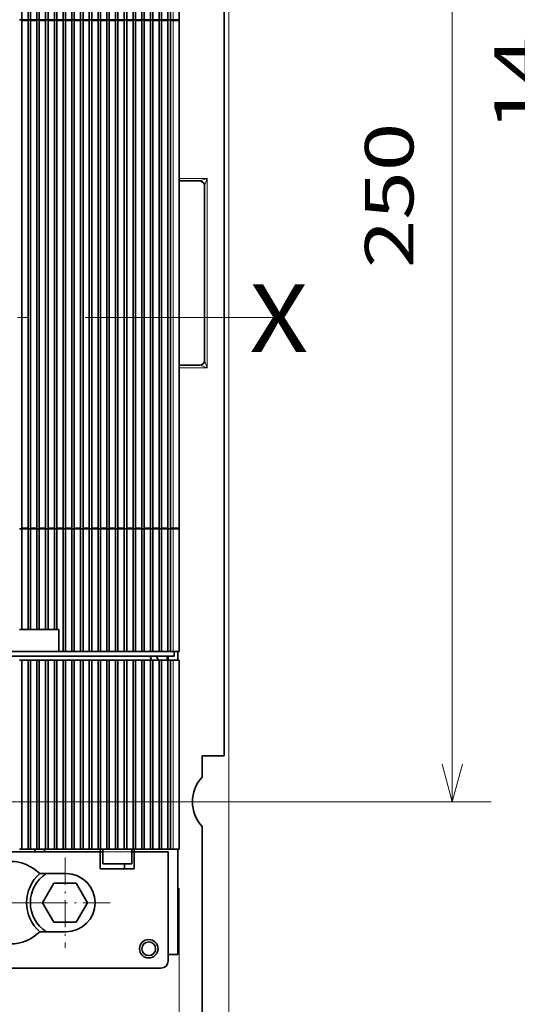
# Model space of a CAD drawing. Extents: x -1000000 to 1000000, y -1000000 to 1000000.
# Drawn here: x 103 to 129, y 176 to 227 of the extents above; entities that cross this region are included whole.
import ezdxf
from ezdxf.enums import TextEntityAlignment as Align

# ---------------------------------------------------------------- set-up
doc = ezdxf.new("R2010")
doc.units = 0
doc.linetypes.add('DASHDOT', pattern=[18.5, 12, -3, 0.5, -3])
doc.layers.get('0').update_dxf_attribs({"lineweight": 13})
doc.styles.get("Standard").update_dxf_attribs({"font": 'isocp.shx'})
doc.dimstyles.get("Standard").update_dxf_attribs({"dimtxt": 2.5, "dimasz": 2.5, "dimexe": 1.25, "dimexo": 0.625, "dimtad": 1, "dimcen": 2.5, "dimadec": 0, "dimazin": 0, "dimtfac": 1, "dimtmove": 0, "dimatfit": 0, "dimfxl": 1, "dimarcsym": 0})

# ---------------------------------------------------------------- blocks, each defined once
blk = doc.blocks.new('*D28')
at = {"color": 7, "lineweight": 13, "ltscale": 0.239002}
blk.add_line((117.965853, 248.824193), (127.525923, 248.824193), dxfattribs=at)
at = {"color": 7, "lineweight": 13}
for p, q in [((125.525923, 186.324194), (125.525923, 248.824193)), ((42.871909, 186.324194), (127.525923, 186.324194))]:
    blk.add_line(p, q, dxfattribs=at)
for points in [[(126.043562, 246.892342), (125.525923, 248.824193), (125.008284, 246.892342)], [(125.008284, 188.256045), (125.525923, 186.324194), (126.043562, 188.256045)]]:
    blk.add_lwpolyline(points, dxfattribs=at)
blk.add_text('250', height=2.5, rotation=90.000003, dxfattribs=at).set_placement((123.525923, 213.821312), (123.525923, 221.327076), align=Align.FIT)
blk = doc.blocks.new('*D31')
at = {"color": 7, "lineweight": 13}
for p, q in [((111.453352, 181.874194), (111.453352, 140.597977)), ((85.265852, 142.597977), (111.453352, 142.597977))]:
    blk.add_line(p, q, dxfattribs=at)
at = {"color": 7, "lineweight": 13, "ltscale": 0.0954}
blk.add_line((85.265852, 144.413971), (85.265852, 140.597977), dxfattribs=at)
at = {"color": 7, "lineweight": 13}
for points in [[(87.197704, 143.115616), (85.265852, 142.597977), (87.197704, 142.080338)], [(109.5215, 142.080338), (111.453352, 142.597977), (109.5215, 143.115616)]]:
    blk.add_lwpolyline(points, dxfattribs=at)
blk.add_text('105', height=2.5, dxfattribs=at).set_placement((94.60672, 144.597977), (102.112484, 144.597977), align=Align.FIT)
blk = doc.blocks.new('*D32')
at = {"color": 7, "lineweight": 13}
for p, q in [((41.578352, 181.874194), (41.578352, 128.598633)), ((111.453352, 181.874194), (111.453352, 128.598633)), ((41.578352, 130.598633), (111.453352, 130.598633))]:
    blk.add_line(p, q, dxfattribs=at)
for points in [[(43.510203, 131.116272), (41.578352, 130.598633), (43.510203, 130.080994)], [(109.5215, 130.080994), (111.453352, 130.598633), (109.5215, 131.116272)]]:
    blk.add_lwpolyline(points, dxfattribs=at)
blk.add_text('280', height=2.5, dxfattribs=at).set_placement((72.76297, 132.598633), (80.268735, 132.598633), align=Align.FIT)
blk = doc.blocks.new('*D33')
at = {"color": 7, "lineweight": 13}
for p, q in [((114.015852, 244.874196), (114.015852, 118.752175)), ((85.265852, 120.752175), (114.015852, 120.752175))]:
    blk.add_line(p, q, dxfattribs=at)
at = {"color": 7, "lineweight": 13, "ltscale": 0.27757}
blk.add_line((85.265852, 144.413971), (85.265852, 133.311188), dxfattribs=at)
at = {"color": 7, "lineweight": 13, "ltscale": 0.214936}
blk.add_line((85.265852, 127.349633), (85.265852, 118.752175), dxfattribs=at)
at = {"color": 7, "lineweight": 13}
for points in [[(87.197704, 121.269814), (85.265852, 120.752175), (87.197704, 120.234536)], [(112.084002, 120.234536), (114.015852, 120.752175), (112.084002, 121.269814)]]:
    blk.add_lwpolyline(points, dxfattribs=at)
blk.add_text('115', height=2.5, dxfattribs=at).set_placement((95.88797, 122.752175), (103.393734, 122.752175), align=Align.FIT)
blk = doc.blocks.new('*D34')
at = {"color": 7, "lineweight": 13}
for p, q in [((114.015852, 244.874196), (114.015852, 108.6157)), ((39.015852, 182.468136), (39.015852, 108.6157)), ((39.015852, 110.6157), (114.015852, 110.6157))]:
    blk.add_line(p, q, dxfattribs=at)
for points in [[(40.947703, 111.133339), (39.015852, 110.6157), (40.947703, 110.098061)], [(112.084002, 110.098061), (114.015852, 110.6157), (112.084002, 111.133339)]]:
    blk.add_lwpolyline(points, dxfattribs=at)
blk.add_text('300', height=2.5, dxfattribs=at).set_placement((72.76297, 112.6157), (80.268735, 112.6157), align=Align.FIT)
blk = doc.blocks.new('*D74')
at = {"color": 7, "lineweight": 13, "ltscale": 0.372872}
blk.add_line((132.187898, 210.824194), (132.187898, 225.739083), dxfattribs=at)
at = {"color": 7, "lineweight": 13, "ltscale": 0.245184}
for p, q in [((139.99526, 219.324194), (130.187898, 219.324194)), ((139.99526, 215.824194), (130.187898, 215.824194))]:
    blk.add_line(p, q, dxfattribs=at)
at = {"color": 7, "lineweight": 13}
for points in [[(131.670259, 221.256046), (132.187898, 219.324194), (132.705537, 221.256046)], [(132.705537, 213.892342), (132.187898, 215.824194), (131.670259, 213.892342)]]:
    blk.add_lwpolyline(points, dxfattribs=at)
blk.add_text('14', height=2.5, rotation=90.000003, dxfattribs=at).set_placement((130.187898, 220.901907), (130.187898, 225.739083), align=Align.FIT)
blk = doc.blocks.new('BLOCK25')
at = {"color": 7, "linetype": 'DASHDOT', "lineweight": 13}
for p, q in [((100.5, -110.608688), (100.5, -132.708694)), ((111.550003, -121.658691), (89.450005, -121.658691))]:
    blk.add_line(p, q, dxfattribs=at)
blk = doc.blocks.new('BLOCK50')
at = {"color": 7, "linetype": 'DASHDOT', "lineweight": 13, "ltscale": 0.464344}
for p, q in [((111.75, -112.371933), (111.75, -130.945679)), ((121.036873, -121.658806), (102.463127, -121.658806))]:
    blk.add_line(p, q, dxfattribs=at)

msp = doc.modelspace()

# ---------------------------------------------------------------- linework, layer by layer
at = {"color": 7, "lineweight": 35}
for p, q in [((113.7659, 245.5742), (113.7659, 188.6992)), ((113.7659, 220.5742), (113.7659, 244.3242)), ((103.3533, 200.4492), (103.3534, 226.5742)), ((103.6783, 200.4492), (103.6784, 226.5742)), ((103.8033, 200.4492), (103.8034, 226.5742)), ((104.1283, 200.4492), (104.1284, 226.5742)), ((104.2533, 200.4492), (104.2534, 226.5742)), ((104.5783, 200.4492), (104.5784, 226.5742)), ((104.7033, 200.4492), (104.7034, 226.5742)), ((105.0283, 200.4492), (105.0284, 226.5742)), ((105.1533, 200.4492), (105.1534, 226.5742)), ((105.4783, 200.4492), (105.4784, 226.5742)), ((105.6033, 200.4492), (105.6034, 226.5742)), ((105.9283, 200.4492), (105.9284, 226.5742)), ((106.0533, 200.4492), (106.0534, 226.5742)), ((106.3783, 200.4492), (106.3784, 226.5742)), ((106.5033, 200.4492), (106.5034, 226.5742)), ((106.8283, 200.4492), (106.8284, 226.5742)), ((106.9533, 200.4492), (106.9534, 226.5742)), ((107.2783, 200.4492), (107.2784, 226.5742)), ((107.4033, 200.4492), (107.4034, 226.5742)), ((107.7283, 200.4492), (107.7284, 226.5742)), ((107.8533, 200.4492), (107.8534, 226.5742)), ((108.1783, 200.4492), (108.1784, 226.5742)), ((108.3033, 200.4492), (108.3034, 226.5742)), ((108.6283, 200.4492), (108.6284, 226.5742)), ((108.7533, 200.4492), (108.7534, 226.5742)), ((109.0783, 200.4492), (109.0784, 226.5742)), ((109.2033, 200.4492), (109.2034, 226.5742)), ((109.5283, 200.4492), (109.5284, 226.5742)), ((109.6533, 200.4492), (109.6534, 226.5742)), ((109.9783, 200.4492), (109.9784, 226.5742)), ((110.1033, 200.4492), (110.1034, 226.5742)), ((110.4283, 200.4492), (110.4284, 226.5742)), ((110.5533, 200.4492), (110.5534, 226.5742)), ((110.8783, 200.4492), (110.8784, 226.5742)), ((111.0033, 200.4492), (111.0034, 226.5742)), ((111.4533, 200.4492), (111.4534, 226.5742)), ((41.8283, 193.8242), (111.2033, 193.8242)), ((112.6409, 185.0494), (112.6409, 157.0742))]:
    msp.add_line(p, q, dxfattribs=at)
at = {"color": 7, "lineweight": 35, "ltscale": 0.301562}
for p, q in [((103.3534, 226.6367), (103.3534, 238.6992)), ((103.8034, 226.6367), (103.8034, 238.6992)), ((104.1284, 226.6367), (104.1284, 238.6992)), ((104.5784, 226.6367), (104.5784, 238.6992)), ((104.7034, 226.6367), (104.7034, 238.6992)), ((105.4784, 226.6367), (105.4784, 238.6992)), ((105.6034, 226.6367), (105.6034, 238.6992)), ((106.0534, 226.6367), (106.0534, 238.6992)), ((106.8284, 226.6367), (106.8284, 238.6992)), ((108.3034, 226.6367), (108.3034, 238.6992)), ((108.6284, 226.6367), (108.6284, 238.6992)), ((108.7534, 226.6367), (108.7534, 238.6992)), ((109.0784, 226.6367), (109.0784, 238.6992)), ((109.5284, 226.6367), (109.5284, 238.6992)), ((109.6534, 226.6367), (109.6534, 238.6992)), ((111.0034, 226.6367), (111.0034, 238.6992))]:
    msp.add_line(p, q, dxfattribs=at)
at = {"color": 7, "lineweight": 35, "ltscale": 0.301563}
for p, q in [((103.6784, 226.6367), (103.6784, 238.6992)), ((104.2534, 226.6367), (104.2534, 238.6992)), ((105.0284, 226.6367), (105.0284, 238.6992)), ((105.1534, 226.6367), (105.1534, 238.6992)), ((105.9284, 226.6367), (105.9284, 238.6992)), ((106.3784, 226.6367), (106.3784, 238.6992)), ((106.5034, 226.6367), (106.5034, 238.6992)), ((106.9534, 226.6367), (106.9534, 238.6992)), ((107.2784, 226.6367), (107.2784, 238.6992)), ((107.4034, 226.6367), (107.4034, 238.6992)), ((107.7284, 226.6367), (107.7284, 238.6992)), ((107.8534, 226.6367), (107.8534, 238.6992)), ((108.1784, 226.6367), (108.1784, 238.6992)), ((109.2034, 226.6367), (109.2034, 238.6992)), ((109.9784, 226.6367), (109.9784, 238.6992)), ((110.1034, 226.6367), (110.1034, 238.6992)), ((110.4284, 226.6367), (110.4284, 238.6992)), ((110.5534, 226.6367), (110.5534, 238.6992)), ((110.8784, 226.6367), (110.8784, 238.6992))]:
    msp.add_line(p, q, dxfattribs=at)
at = {"color": 7, "lineweight": 13, "ltscale": 0.301563}
msp.add_line((111.1409, 226.6367), (111.1409, 238.6992), dxfattribs=at)
at = {"color": 7, "lineweight": 35, "ltscale": 0.303125}
msp.add_line((111.4534, 226.5742), (111.4534, 238.6992), dxfattribs=at)
at = {"color": 7, "lineweight": 35, "ltscale": 0.003125}
for p, q in [((103.2284, 226.6367), (103.3534, 226.6367)), ((103.6784, 226.6367), (103.8034, 226.6367)), ((104.1284, 226.6367), (104.2534, 226.6367)), ((104.5784, 226.6367), (104.7034, 226.6367)), ((105.0284, 226.6367), (105.1534, 226.6367)), ((105.4784, 226.6367), (105.6034, 226.6367)), ((105.9284, 226.6367), (106.0534, 226.6367)), ((106.3784, 226.6367), (106.5034, 226.6367)), ((106.8284, 226.6367), (106.9534, 226.6367)), ((107.2784, 226.6367), (107.4034, 226.6367)), ((107.7284, 226.6367), (107.8534, 226.6367)), ((108.1784, 226.6367), (108.3034, 226.6367)), ((108.6284, 226.6367), (108.7534, 226.6367)), ((109.0784, 226.6367), (109.2034, 226.6367)), ((109.5284, 226.6367), (109.6534, 226.6367)), ((109.9784, 226.6367), (110.1034, 226.6367)), ((110.4284, 226.6367), (110.5534, 226.6367)), ((110.8784, 226.6367), (111.0034, 226.6367)), ((103.2283, 200.3867), (103.3533, 200.3867)), ((103.6783, 200.3867), (103.8033, 200.3867)), ((104.1283, 200.3867), (104.2533, 200.3867)), ((104.5783, 200.3867), (104.7033, 200.3867)), ((105.0283, 200.3867), (105.1533, 200.3867)), ((105.4783, 200.3867), (105.6033, 200.3867)), ((105.9283, 200.3867), (106.0533, 200.3867)), ((106.3783, 200.3867), (106.5033, 200.3867)), ((106.8283, 200.3867), (106.9533, 200.3867)), ((107.2783, 200.3867), (107.4033, 200.3867)), ((107.7283, 200.3867), (107.8533, 200.3867)), ((108.1783, 200.3867), (108.3033, 200.3867)), ((108.6283, 200.3867), (108.7533, 200.3867)), ((109.0783, 200.3867), (109.2033, 200.3867)), ((109.5283, 200.3867), (109.6533, 200.3867)), ((109.9783, 200.3867), (110.1033, 200.3867)), ((110.4283, 200.3867), (110.5533, 200.3867)), ((110.8783, 200.3867), (111.0033, 200.3867)), ((103.3533, 195.1992), (103.2283, 195.1992)), ((103.8033, 195.1992), (103.6783, 195.1992)), ((104.2533, 195.1992), (104.1283, 195.1992)), ((104.7033, 195.1992), (104.5783, 195.1992)), ((105.1533, 195.1992), (105.0283, 195.1992)), ((105.6033, 194.0742), (105.4783, 194.0742)), ((106.0533, 194.0742), (105.9283, 194.0742)), ((106.5033, 194.0742), (106.3783, 194.0742)), ((106.9533, 194.0742), (106.8283, 194.0742)), ((107.4033, 194.0742), (107.2783, 194.0742)), ((107.8533, 194.0742), (107.7283, 194.0742)), ((108.3033, 194.0742), (108.1783, 194.0742)), ((108.7533, 194.0742), (108.6283, 194.0742)), ((109.2033, 194.0742), (109.0783, 194.0742)), ((109.6533, 194.0742), (109.5283, 194.0742)), ((110.1033, 194.0742), (109.9783, 194.0742)), ((110.5533, 194.0742), (110.4283, 194.0742)), ((111.0033, 194.0742), (110.8783, 194.0742)), ((103.3534, 193.6242), (103.2284, 193.6242)), ((103.8034, 193.6242), (103.6784, 193.6242)), ((104.2534, 193.6242), (104.1284, 193.6242)), ((104.7034, 193.6242), (104.5784, 193.6242)), ((105.1534, 193.6242), (105.0284, 193.6242)), ((105.6034, 193.6242), (105.4784, 193.6242)), ((106.0534, 193.6242), (105.9284, 193.6242)), ((106.5034, 193.6242), (106.3784, 193.6242)), ((106.9534, 193.6242), (106.8284, 193.6242)), ((107.4034, 193.6242), (107.2784, 193.6242)), ((107.8534, 193.6242), (107.7284, 193.6242)), ((108.3034, 193.6242), (108.1784, 193.6242)), ((108.7534, 193.6242), (108.6284, 193.6242)), ((109.2034, 193.6242), (109.0784, 193.6242)), ((109.6534, 193.6242), (109.5284, 193.6242)), ((110.1034, 193.6242), (109.9784, 193.6242)), ((110.5534, 193.6242), (110.4284, 193.6242)), ((111.0034, 193.6242), (110.8784, 193.6242)), ((103.3534, 183.8742), (103.2284, 183.8742)), ((103.8034, 183.8742), (103.6784, 183.8742)), ((104.0159, 183.8742), (104.0159, 183.7492)), ((104.2534, 183.8742), (104.1284, 183.8742)), ((104.5159, 183.8742), (104.5159, 183.7492)), ((104.7034, 183.8742), (104.5784, 183.8742)), ((105.1534, 183.8742), (105.0284, 183.8742)), ((105.6034, 183.8742), (105.4784, 183.8742)), ((106.0534, 183.8742), (105.9284, 183.8742)), ((106.5034, 183.8742), (106.3784, 183.8742)), ((106.9534, 183.8742), (106.8284, 183.8742)), ((107.4034, 183.8742), (107.2784, 183.8742)), ((107.3909, 183.8742), (107.3909, 183.7492)), ((107.5159, 183.7492), (107.3909, 183.7492)), ((107.5159, 183.7492), (107.5159, 183.8742)), ((107.8534, 183.8742), (107.7284, 183.8742)), ((108.3034, 183.8742), (108.1784, 183.8742)), ((108.7534, 183.8742), (108.6284, 183.8742)), ((109.0159, 183.7492), (109.0159, 183.8742)), ((109.1409, 183.7492), (109.0159, 183.7492)), ((109.2034, 183.8742), (109.0784, 183.8742)), ((109.1409, 183.8742), (109.1409, 183.7492)), ((109.6534, 183.8742), (109.5284, 183.8742)), ((110.1034, 183.8742), (109.9784, 183.8742)), ((110.5534, 183.8742), (110.4284, 183.8742)), ((111.0034, 183.8742), (110.8784, 183.8742)), ((111.3909, 183.7492), (111.3909, 183.8742))]:
    msp.add_line(p, q, dxfattribs=at)
at = {"color": 7, "lineweight": 35, "ltscale": 0.001562}
for p, q in [((103.3534, 226.6367), (103.3534, 226.5742)), ((103.6784, 226.5742), (103.6784, 226.6367)), ((104.2534, 226.6367), (104.2534, 226.5742)), ((104.5784, 226.5742), (104.5784, 226.6367)), ((105.0284, 226.5742), (105.0284, 226.6367)), ((105.1534, 226.6367), (105.1534, 226.5742)), ((105.6034, 226.6367), (105.6034, 226.5742)), ((105.9284, 226.5742), (105.9284, 226.6367)), ((106.5034, 226.6367), (106.5034, 226.5742)), ((107.2784, 226.5742), (107.2784, 226.6367)), ((107.8534, 226.6367), (107.8534, 226.5742)), ((108.1784, 226.5742), (108.1784, 226.6367)), ((108.6284, 226.5742), (108.6284, 226.6367)), ((108.7534, 226.6367), (108.7534, 226.5742)), ((109.5284, 226.5742), (109.5284, 226.6367)), ((110.1034, 226.6367), (110.1034, 226.5742)), ((110.8784, 226.5742), (110.8784, 226.6367)), ((111.0034, 226.6367), (111.0034, 226.5742)), ((103.3533, 200.4492), (103.3533, 200.3867)), ((104.2533, 200.4492), (104.2533, 200.3867)), ((105.0283, 200.3867), (105.0283, 200.4492)), ((105.1533, 200.4492), (105.1533, 200.3867)), ((105.4783, 200.3867), (105.4783, 200.4492)), ((105.6033, 200.4492), (105.6033, 200.3867)), ((106.0533, 200.4492), (106.0533, 200.3867)), ((106.3783, 200.3867), (106.3783, 200.4492)), ((107.2783, 200.3867), (107.2783, 200.4492)), ((109.2033, 200.4492), (109.2033, 200.3867)), ((109.5283, 200.3867), (109.5283, 200.4492)), ((109.6533, 200.4492), (109.6533, 200.3867)), ((110.5533, 200.4492), (110.5533, 200.3867))]:
    msp.add_line(p, q, dxfattribs=at)
at = {"color": 7, "lineweight": 35, "ltscale": 0.008125}
for p, q in [((103.6784, 226.6367), (103.3534, 226.6367)), ((104.1284, 226.6367), (103.8034, 226.6367)), ((104.5784, 226.6367), (104.2534, 226.6367)), ((105.0284, 226.6367), (104.7034, 226.6367)), ((105.4784, 226.6367), (105.1534, 226.6367)), ((105.9284, 226.6367), (105.6034, 226.6367)), ((106.3784, 226.6367), (106.0534, 226.6367)), ((106.8284, 226.6367), (106.5034, 226.6367)), ((107.2784, 226.6367), (106.9534, 226.6367)), ((107.7284, 226.6367), (107.4034, 226.6367)), ((108.1784, 226.6367), (107.8534, 226.6367)), ((108.6284, 226.6367), (108.3034, 226.6367)), ((109.0784, 226.6367), (108.7534, 226.6367)), ((109.5284, 226.6367), (109.2034, 226.6367)), ((109.9784, 226.6367), (109.6534, 226.6367)), ((110.4284, 226.6367), (110.1034, 226.6367)), ((110.8784, 226.6367), (110.5534, 226.6367)), ((103.6783, 200.3867), (103.3533, 200.3867)), ((104.1283, 200.3867), (103.8033, 200.3867)), ((104.5783, 200.3867), (104.2533, 200.3867)), ((105.0283, 200.3867), (104.7033, 200.3867)), ((105.4783, 200.3867), (105.1533, 200.3867)), ((105.9283, 200.3867), (105.6033, 200.3867)), ((106.3783, 200.3867), (106.0533, 200.3867)), ((106.8283, 200.3867), (106.5033, 200.3867)), ((107.2783, 200.3867), (106.9533, 200.3867)), ((107.7283, 200.3867), (107.4033, 200.3867)), ((108.1783, 200.3867), (107.8533, 200.3867)), ((108.6283, 200.3867), (108.3033, 200.3867)), ((109.0783, 200.3867), (108.7533, 200.3867)), ((109.5283, 200.3867), (109.2033, 200.3867)), ((109.9783, 200.3867), (109.6533, 200.3867)), ((110.4283, 200.3867), (110.1033, 200.3867)), ((110.8783, 200.3867), (110.5533, 200.3867)), ((103.3533, 195.1992), (103.6783, 195.1992)), ((103.8033, 195.1992), (104.1283, 195.1992)), ((104.2533, 195.1992), (104.5783, 195.1992)), ((104.7033, 195.1992), (105.0283, 195.1992)), ((105.9283, 194.0742), (105.6033, 194.0742)), ((106.3783, 194.0742), (106.0533, 194.0742)), ((106.8283, 194.0742), (106.5033, 194.0742)), ((107.2783, 194.0742), (106.9533, 194.0742)), ((107.7283, 194.0742), (107.4033, 194.0742)), ((108.1783, 194.0742), (107.8533, 194.0742)), ((108.6283, 194.0742), (108.3033, 194.0742)), ((109.0783, 194.0742), (108.7533, 194.0742)), ((109.5283, 194.0742), (109.2033, 194.0742)), ((109.9783, 194.0742), (109.6533, 194.0742)), ((110.4283, 194.0742), (110.1033, 194.0742)), ((110.8783, 194.0742), (110.5533, 194.0742)), ((103.6784, 193.6242), (103.3534, 193.6242)), ((104.1284, 193.6242), (103.8034, 193.6242)), ((104.5784, 193.6242), (104.2534, 193.6242)), ((105.0284, 193.6242), (104.7034, 193.6242)), ((105.4784, 193.6242), (105.1534, 193.6242)), ((105.9284, 193.6242), (105.6034, 193.6242)), ((106.3784, 193.6242), (106.0534, 193.6242)), ((106.8284, 193.6242), (106.5034, 193.6242)), ((107.2784, 193.6242), (106.9534, 193.6242)), ((107.7284, 193.6242), (107.4034, 193.6242)), ((108.1784, 193.6242), (107.8534, 193.6242)), ((108.6284, 193.6242), (108.3034, 193.6242)), ((109.0784, 193.6242), (108.7534, 193.6242)), ((109.5284, 193.6242), (109.2034, 193.6242)), ((109.9784, 193.6242), (109.6534, 193.6242)), ((110.4284, 193.6242), (110.1034, 193.6242)), ((110.8784, 193.6242), (110.5534, 193.6242)), ((103.6784, 183.8742), (103.3534, 183.8742)), ((104.1284, 183.8742), (103.8034, 183.8742)), ((104.5784, 183.8742), (104.2534, 183.8742)), ((105.0284, 183.8742), (104.7034, 183.8742)), ((105.4784, 183.8742), (105.1534, 183.8742)), ((105.9284, 183.8742), (105.6034, 183.8742)), ((106.3784, 183.8742), (106.0534, 183.8742)), ((106.8284, 183.8742), (106.5034, 183.8742)), ((107.2784, 183.8742), (106.9534, 183.8742)), ((107.7284, 183.8742), (107.4034, 183.8742)), ((108.1784, 183.8742), (107.8534, 183.8742)), ((108.6284, 183.8742), (108.3034, 183.8742)), ((109.0784, 183.8742), (108.7534, 183.8742)), ((109.5284, 183.8742), (109.2034, 183.8742)), ((109.9784, 183.8742), (109.6534, 183.8742)), ((110.4284, 183.8742), (110.1034, 183.8742)), ((110.8784, 183.8742), (110.5534, 183.8742))]:
    msp.add_line(p, q, dxfattribs=at)
at = {"color": 7, "lineweight": 13, "ltscale": 0.008125}
for p, q in [((103.6784, 226.5742), (103.3534, 226.5742)), ((104.1284, 226.5742), (103.8034, 226.5742)), ((104.5784, 226.5742), (104.2534, 226.5742)), ((105.0284, 226.5742), (104.7034, 226.5742)), ((105.4784, 226.5742), (105.1534, 226.5742)), ((105.9284, 226.5742), (105.6034, 226.5742)), ((106.3784, 226.5742), (106.0534, 226.5742)), ((106.8284, 226.5742), (106.5034, 226.5742)), ((107.2784, 226.5742), (106.9534, 226.5742)), ((107.7284, 226.5742), (107.4034, 226.5742)), ((108.1784, 226.5742), (107.8534, 226.5742)), ((108.6284, 226.5742), (108.3034, 226.5742)), ((109.0784, 226.5742), (108.7534, 226.5742)), ((109.5284, 226.5742), (109.2034, 226.5742)), ((109.9784, 226.5742), (109.6534, 226.5742)), ((110.4284, 226.5742), (110.1034, 226.5742)), ((110.8784, 226.5742), (110.5534, 226.5742)), ((103.6783, 200.4492), (103.3533, 200.4492)), ((104.1283, 200.4492), (103.8033, 200.4492)), ((104.5783, 200.4492), (104.2533, 200.4492)), ((105.0283, 200.4492), (104.7033, 200.4492)), ((105.4783, 200.4492), (105.1533, 200.4492)), ((105.9283, 200.4492), (105.6033, 200.4492)), ((106.3783, 200.4492), (106.0533, 200.4492)), ((106.8283, 200.4492), (106.5033, 200.4492)), ((107.2783, 200.4492), (106.9533, 200.4492)), ((107.7283, 200.4492), (107.4033, 200.4492)), ((108.1783, 200.4492), (107.8533, 200.4492)), ((108.6283, 200.4492), (108.3033, 200.4492)), ((109.0783, 200.4492), (108.7533, 200.4492)), ((109.5283, 200.4492), (109.2033, 200.4492)), ((109.9783, 200.4492), (109.6533, 200.4492)), ((110.4283, 200.4492), (110.1033, 200.4492)), ((110.8783, 200.4492), (110.5533, 200.4492))]:
    msp.add_line(p, q, dxfattribs=at)
at = {"color": 7, "lineweight": 35, "ltscale": 0.001563}
for p, q in [((103.8034, 226.6367), (103.8034, 226.5742)), ((104.1284, 226.5742), (104.1284, 226.6367)), ((104.7034, 226.6367), (104.7034, 226.5742)), ((105.4784, 226.5742), (105.4784, 226.6367)), ((106.0534, 226.6367), (106.0534, 226.5742)), ((106.3784, 226.5742), (106.3784, 226.6367)), ((106.8284, 226.5742), (106.8284, 226.6367)), ((106.9534, 226.6367), (106.9534, 226.5742)), ((107.4034, 226.6367), (107.4034, 226.5742)), ((107.7284, 226.5742), (107.7284, 226.6367)), ((108.3034, 226.6367), (108.3034, 226.5742)), ((109.0784, 226.5742), (109.0784, 226.6367)), ((109.2034, 226.6367), (109.2034, 226.5742)), ((109.6534, 226.6367), (109.6534, 226.5742)), ((109.9784, 226.5742), (109.9784, 226.6367)), ((110.4284, 226.5742), (110.4284, 226.6367)), ((110.5534, 226.6367), (110.5534, 226.5742)), ((103.6783, 200.3867), (103.6783, 200.4492)), ((103.8033, 200.4492), (103.8033, 200.3867)), ((104.1283, 200.3867), (104.1283, 200.4492)), ((104.5783, 200.3867), (104.5783, 200.4492)), ((104.7033, 200.4492), (104.7033, 200.3867)), ((105.9283, 200.3867), (105.9283, 200.4492)), ((106.5033, 200.4492), (106.5033, 200.3867)), ((106.8283, 200.3867), (106.8283, 200.4492)), ((106.9533, 200.4492), (106.9533, 200.3867)), ((107.4033, 200.4492), (107.4033, 200.3867)), ((107.7283, 200.3867), (107.7283, 200.4492)), ((107.8533, 200.4492), (107.8533, 200.3867)), ((108.1783, 200.3867), (108.1783, 200.4492)), ((108.3033, 200.4492), (108.3033, 200.3867)), ((108.6283, 200.3867), (108.6283, 200.4492)), ((108.7533, 200.4492), (108.7533, 200.3867)), ((109.0783, 200.3867), (109.0783, 200.4492)), ((109.9783, 200.3867), (109.9783, 200.4492)), ((110.1033, 200.4492), (110.1033, 200.3867)), ((110.4283, 200.3867), (110.4283, 200.4492)), ((110.8783, 200.3867), (110.8783, 200.4492)), ((111.0033, 200.4492), (111.0033, 200.3867))]:
    msp.add_line(p, q, dxfattribs=at)
at = {"color": 7, "lineweight": 35, "ltscale": 0.003438}
for p, q in [((111.1409, 226.6367), (111.0034, 226.6367)), ((111.1408, 200.3867), (111.0033, 200.3867)), ((111.1408, 194.0742), (111.0033, 194.0742)), ((111.0034, 193.6242), (111.1409, 193.6242)), ((111.0034, 183.8742), (111.1409, 183.8742))]:
    msp.add_line(p, q, dxfattribs=at)
at = {"color": 7, "lineweight": 13, "ltscale": 0.003438}
for p, q in [((111.1409, 226.5742), (111.0034, 226.5742)), ((111.1408, 200.4492), (111.0033, 200.4492))]:
    msp.add_line(p, q, dxfattribs=at)
at = {"color": 7, "lineweight": 13}
msp.add_line((111.1408, 200.4492), (111.1409, 226.5742), dxfattribs=at)
at = {"color": 7, "lineweight": 13, "ltscale": 0.001562}
for p, q in [((111.1409, 226.5742), (111.1409, 226.6367)), ((111.1408, 200.3867), (111.1408, 200.4492))]:
    msp.add_line(p, q, dxfattribs=at)
at = {"color": 7, "lineweight": 35, "ltscale": 0.00625}
for p, q in [((111.1409, 226.6367), (111.3909, 226.6367)), ((111.1408, 200.3867), (111.3908, 200.3867)), ((111.2033, 193.8242), (111.2033, 194.0742)), ((108.6391, 182.8742), (108.6391, 183.1242))]:
    msp.add_line(p, q, dxfattribs=at)
at = {"color": 7, "lineweight": 13, "ltscale": 0.007812}
for p, q in [((111.1409, 226.5742), (111.4534, 226.5742)), ((111.1408, 200.4492), (111.4533, 200.4492))]:
    msp.add_line(p, q, dxfattribs=at)
at = {"color": 7, "lineweight": 13, "ltscale": 0.035938}
for p, q in [((111.4533, 218.4492), (112.8909, 218.4492)), ((111.4533, 208.6992), (112.8909, 208.6992))]:
    msp.add_line(p, q, dxfattribs=at)
at = {"color": 7, "lineweight": 35, "ltscale": 0.026563}
for p, q in [((111.4533, 218.3242), (112.5159, 218.3242)), ((111.4533, 208.8242), (112.5159, 208.8242))]:
    msp.add_line(p, q, dxfattribs=at)
at = {"color": 7, "lineweight": 13, "ltscale": 0.009882}
for p, q in [((112.8909, 218.4492), (112.5159, 218.3242)), ((112.8909, 218.4492), (112.7659, 218.0742)), ((112.8909, 208.6992), (112.5159, 208.8242)), ((112.8909, 208.6992), (112.7659, 209.0742))]:
    msp.add_line(p, q, dxfattribs=at)
at = {"color": 7, "lineweight": 13, "ltscale": 0.24375}
for p, q in [((112.8909, 208.6992), (112.8909, 218.4492)), ((111.1409, 183.8742), (111.1409, 193.6242))]:
    msp.add_line(p, q, dxfattribs=at)
at = {"color": 7, "lineweight": 35, "ltscale": 0.225}
msp.add_line((112.7659, 209.0742), (112.7659, 218.0742), dxfattribs=at)
at = {"color": 7, "linetype": 'DASHDOT', "lineweight": 13}
msp.add_line((32.6209, 211.2867), (116.2892, 211.2867), dxfattribs=at)
at = {"color": 7, "lineweight": 35, "ltscale": 0.129687}
for p, q in [((103.3533, 195.1992), (103.3533, 200.3867)), ((103.6783, 195.1992), (103.6783, 200.3867)), ((103.8033, 195.1992), (103.8033, 200.3867)), ((104.1283, 195.1992), (104.1283, 200.3867)), ((104.2533, 195.1992), (104.2533, 200.3867)), ((104.5783, 195.1992), (104.5783, 200.3867)), ((104.7033, 195.1992), (104.7033, 200.3867)), ((105.0283, 195.1992), (105.0283, 200.3867)), ((105.1533, 195.1992), (105.1533, 200.3867))]:
    msp.add_line(p, q, dxfattribs=at)
at = {"color": 7, "lineweight": 35, "ltscale": 0.157812}
for p, q in [((105.4783, 194.0742), (105.4783, 200.3867)), ((106.0533, 194.0742), (106.0533, 200.3867)), ((106.3783, 194.0742), (106.3783, 200.3867)), ((106.5033, 194.0742), (106.5033, 200.3867)), ((106.8283, 194.0742), (106.8283, 200.3867)), ((107.4033, 194.0742), (107.4033, 200.3867)), ((107.7283, 194.0742), (107.7283, 200.3867)), ((108.1783, 194.0742), (108.1783, 200.3867)), ((108.3033, 194.0742), (108.3033, 200.3867)), ((108.6283, 194.0742), (108.6283, 200.3867)), ((108.7533, 194.0742), (108.7533, 200.3867)), ((109.0783, 194.0742), (109.0783, 200.3867)), ((109.6533, 194.0742), (109.6533, 200.3867)), ((109.9783, 194.0742), (109.9783, 200.3867)), ((110.4283, 194.0742), (110.4283, 200.3867)), ((110.5533, 194.0742), (110.5533, 200.3867)), ((110.8783, 194.0742), (110.8783, 200.3867)), ((111.0033, 194.0742), (111.0033, 200.3867))]:
    msp.add_line(p, q, dxfattribs=at)
at = {"color": 7, "lineweight": 35, "ltscale": 0.157813}
for p, q in [((105.6033, 194.0742), (105.6033, 200.3867)), ((105.9283, 194.0742), (105.9283, 200.3867)), ((106.9533, 194.0742), (106.9533, 200.3867)), ((107.2783, 194.0742), (107.2783, 200.3867)), ((107.8533, 194.0742), (107.8533, 200.3867)), ((109.2033, 194.0742), (109.2033, 200.3867)), ((109.5283, 194.0742), (109.5283, 200.3867)), ((110.1033, 194.0742), (110.1033, 200.3867))]:
    msp.add_line(p, q, dxfattribs=at)
at = {"color": 7, "lineweight": 13, "ltscale": 0.157812}
msp.add_line((111.1408, 194.0742), (111.1408, 200.3867), dxfattribs=at)
at = {"color": 7, "lineweight": 35, "ltscale": 0.159375}
msp.add_line((111.4533, 194.0742), (111.4533, 200.4492), dxfattribs=at)
at = {"color": 7, "lineweight": 35, "ltscale": 0.002813}
msp.add_line((105.1533, 195.1992), (105.2658, 195.1992), dxfattribs=at)
at = {"color": 7, "lineweight": 35, "ltscale": 0.028125}
for p, q in [((105.2658, 194.0742), (105.2658, 195.1992)), ((112.6409, 188.6992), (113.7659, 188.6992))]:
    msp.add_line(p, q, dxfattribs=at)
at = {"color": 7, "lineweight": 35, "ltscale": 0.0625}
msp.add_line((105.2658, 194.0742), (102.7658, 194.0742), dxfattribs=at)
at = {"color": 7, "lineweight": 35, "ltscale": 0.005312}
msp.add_line((105.4783, 194.0742), (105.2658, 194.0742), dxfattribs=at)
at = {"color": 7, "lineweight": 35, "ltscale": 0.007813}
for p, q in [((111.1408, 194.0742), (111.4533, 194.0742)), ((111.1409, 193.6242), (111.4534, 193.6242)), ((111.1409, 183.8742), (111.4534, 183.8742))]:
    msp.add_line(p, q, dxfattribs=at)
at = {"color": 7, "lineweight": 35, "ltscale": 0.011249}
msp.add_line((111.3909, 194.0742), (111.3909, 193.6242), dxfattribs=at)
at = {"color": 7, "lineweight": 35, "ltscale": 0.24375}
for p, q in [((103.3534, 183.8742), (103.3534, 193.6242)), ((103.6784, 183.8742), (103.6784, 193.6242)), ((103.8034, 183.8742), (103.8034, 193.6242)), ((104.1284, 183.8742), (104.1284, 193.6242)), ((104.2534, 183.8742), (104.2534, 193.6242)), ((104.5784, 183.8742), (104.5784, 193.6242)), ((104.7034, 183.8742), (104.7034, 193.6242)), ((105.0284, 183.8742), (105.0284, 193.6242)), ((105.1534, 183.8742), (105.1534, 193.6242)), ((105.4784, 183.8742), (105.4784, 193.6242)), ((105.6034, 183.8742), (105.6034, 193.6242)), ((105.9284, 183.8742), (105.9284, 193.6242)), ((106.0534, 183.8742), (106.0534, 193.6242)), ((106.3784, 183.8742), (106.3784, 193.6242)), ((106.5034, 183.8742), (106.5034, 193.6242)), ((106.8284, 183.8742), (106.8284, 193.6242)), ((106.9534, 183.8742), (106.9534, 193.6242)), ((107.2784, 183.8742), (107.2784, 193.6242)), ((107.4034, 183.8742), (107.4034, 193.6242)), ((107.7284, 183.8742), (107.7284, 193.6242)), ((107.8534, 183.8742), (107.8534, 193.6242)), ((108.1784, 183.8742), (108.1784, 193.6242)), ((108.3034, 183.8742), (108.3034, 193.6242)), ((108.6284, 183.8742), (108.6284, 193.6242)), ((108.7534, 183.8742), (108.7534, 193.6242)), ((109.0784, 183.8742), (109.0784, 193.6242)), ((109.2034, 183.8742), (109.2034, 193.6242)), ((109.5284, 183.8742), (109.5284, 193.6242)), ((109.6534, 183.8742), (109.6534, 193.6242)), ((109.9784, 183.8742), (109.9784, 193.6242)), ((110.1034, 183.8742), (110.1034, 193.6242)), ((110.4284, 183.8742), (110.4284, 193.6242)), ((110.5534, 183.8742), (110.5534, 193.6242)), ((110.8784, 183.8742), (110.8784, 193.6242)), ((111.0034, 183.8742), (111.0034, 193.6242)), ((111.4534, 183.8742), (111.4534, 193.6242))]:
    msp.add_line(p, q, dxfattribs=at)
at = {"color": 7, "lineweight": 35, "ltscale": 0.004999}
for p, q in [((110.8405, 193.6242), (110.8405, 193.8242)), ((110.8909, 193.6242), (110.8909, 193.8242))]:
    msp.add_line(p, q, dxfattribs=at)
at = {"color": 7, "lineweight": 35, "ltscale": 0.027506}
msp.add_line((112.6409, 188.6992), (112.6409, 187.5989), dxfattribs=at)
at = {"color": 7, "lineweight": 35, "ltscale": 0.15}
msp.add_line((101.3909, 183.7492), (107.3909, 183.7492), dxfattribs=at)
at = {"color": 7, "lineweight": 35, "ltscale": 0.0125}
for p, q in [((104.5159, 183.7492), (104.0159, 183.7492)), ((110.8909, 178.4492), (111.3909, 178.4492))]:
    msp.add_line(p, q, dxfattribs=at)
at = {"color": 7, "lineweight": 35, "ltscale": 0.021875}
for p, q in [((107.3909, 182.8742), (107.3909, 183.7492)), ((109.1409, 182.8742), (109.1409, 183.7492))]:
    msp.add_line(p, q, dxfattribs=at)
at = {"color": 7, "lineweight": 35, "ltscale": 0.015625}
for p, q in [((107.5159, 183.1242), (107.5159, 183.7492)), ((109.0159, 183.1242), (109.0159, 183.7492))]:
    msp.add_line(p, q, dxfattribs=at)
at = {"color": 7, "lineweight": 13, "ltscale": 0.0375}
msp.add_line((109.0159, 183.7492), (107.5159, 183.7492), dxfattribs=at)
at = {"color": 7, "lineweight": 35, "ltscale": 0.04375}
for p, q in [((109.1409, 183.7492), (110.8909, 183.7492)), ((107.3909, 182.8742), (109.1409, 182.8742))]:
    msp.add_line(p, q, dxfattribs=at)
at = {"color": 7, "lineweight": 35, "ltscale": 0.140625}
msp.add_line((110.8909, 178.1242), (110.8909, 183.7492), dxfattribs=at)
at = {"color": 7, "lineweight": 35, "ltscale": 0.1325}
msp.add_line((111.3909, 178.4492), (111.3909, 183.7492), dxfattribs=at)
at = {"color": 7, "lineweight": 35, "ltscale": 0.0375}
msp.add_line((107.5159, 183.1242), (109.0159, 183.1242), dxfattribs=at)
at = {"color": 7, "lineweight": 35, "ltscale": 0.034245}
msp.add_line((105.6409, 182.6242), (104.2711, 182.6242), dxfattribs=at)
at = {"color": 7, "lineweight": 35, "ltscale": 0.028871}
for p, q in [((105.0009, 182.1243), (104.4235, 181.1242)), ((106.1558, 182.1243), (105.0009, 182.1243)), ((106.7332, 181.1242), (106.1558, 182.1243)), ((105.0009, 180.1241), (104.4235, 181.1242)), ((106.7332, 181.1242), (106.1558, 180.1241)), ((106.1558, 180.1241), (105.0009, 180.1241))]:
    msp.add_line(p, q, dxfattribs=at)
at = {"color": 7, "lineweight": 35, "ltscale": 0.033916}
msp.add_line((105.6277, 179.6242), (104.2711, 179.6242), dxfattribs=at)
at = {"color": 7, "lineweight": 35, "ltscale": 0.390625}
msp.add_line((94.8909, 177.7492), (110.5159, 177.7492), dxfattribs=at)
at = {"color": 7, "lineweight": 35}
for radius in [0.475, 0.35]:
    msp.add_circle((109.8909, 178.7492), radius, dxfattribs=at)
for centre, radius, start, end in [((111.3909, 226.5742), 0.0625, 359.99996, 449.99996), ((112.5159, 218.0742), 0.25, 0, 90), ((112.5159, 209.0742), 0.25, 270, 360), ((111.3908, 200.4492), 0.0625, 269.99996, 359.99996), ((109.6409, 193.6242), 0.375, 0, 32.22676), ((109.8909, 193.4992), 0.5, 14.47745, 40.53807), ((114.0159, 186.3242), 1.875, 137.16657, 222.83343), ((102.7659, 181.1242), 2.125, 44.90087, 135.09913), ((105.5784, 181.1242), 1.9844, 130.89437, 229.10348), ((105.5784, 181.1242), 1.9844, 130.89447, 229.10358), ((105.5784, 181.1242), 1.7859, 122.86965, 237.12773), ((105.6277, 181.1243), 1.5, 270, 449.49799), ((102.7659, 181.1242), 2.125, 224.90087, 315.09913), ((110.5159, 178.1242), 0.375, 270, 360)]:
    msp.add_arc(centre, radius, start, end, dxfattribs=at)

# ---------------------------------------------------------------- block references
at = {"lineweight": 0, "xscale": 0.25, "yscale": 0.25, "zscale": 0.25}
for name in ['BLOCK25', 'BLOCK50']:
    msp.add_blockref(name, (77.6409, 211.5389), dxfattribs=at)

# ---------------------------------------------------------------- texts
at = {"color": 7, "lineweight": 13}
msp.add_text('X', height=3.5, dxfattribs=at).set_placement((115.0719, 209.501), (118.108, 209.501), align=Align.FIT)

# ---------------------------------------------------------------- dimensions: what is measured, and where the dimension line sits
at = {"color": 0, "lineweight": 0}
for base, p1, p2, angle, picture, middle in [((125.5259, 248.8242), (40.8719, 186.3242), (115.9659, 248.8242), 89.99952, '*D28', (125.5259, 217.5742)), ((39.0159, 110.6157), (114.0159, 246.8742), (39.0159, 184.4681), 179.99905, '*D34', (76.5159, 110.6157)), ((85.2659, 120.7522), (114.0159, 246.8742), (85.2659, 146.414), 179.99905, '*D33', (99.6409, 120.7522)), ((132.1879, 219.3242), (141.9953, 215.8242), (141.9953, 219.3242), 89.99952, '*D74', (132.1879, 223.3205)), ((41.5784, 130.5986), (111.4534, 183.8742), (41.5784, 183.8742), 179.99905, '*D32', (76.5159, 130.5986)), ((85.2659, 142.598), (111.4534, 183.8742), (85.2659, 146.414), 179.99905, '*D31', (98.3596, 142.598))]:
    dim = msp.add_linear_dim(base=base, p1=p1, p2=p2, angle=angle, dimstyle='STANDARD', override={"dimlfac": 4}, dxfattribs=at)
    dim.commit()
    dim.dimension.update_dxf_attribs({"geometry": picture, "text_midpoint": middle, "dimtype": 160, "oblique_angle": 89.99952})

doc.saveas('drawing.dxf')
